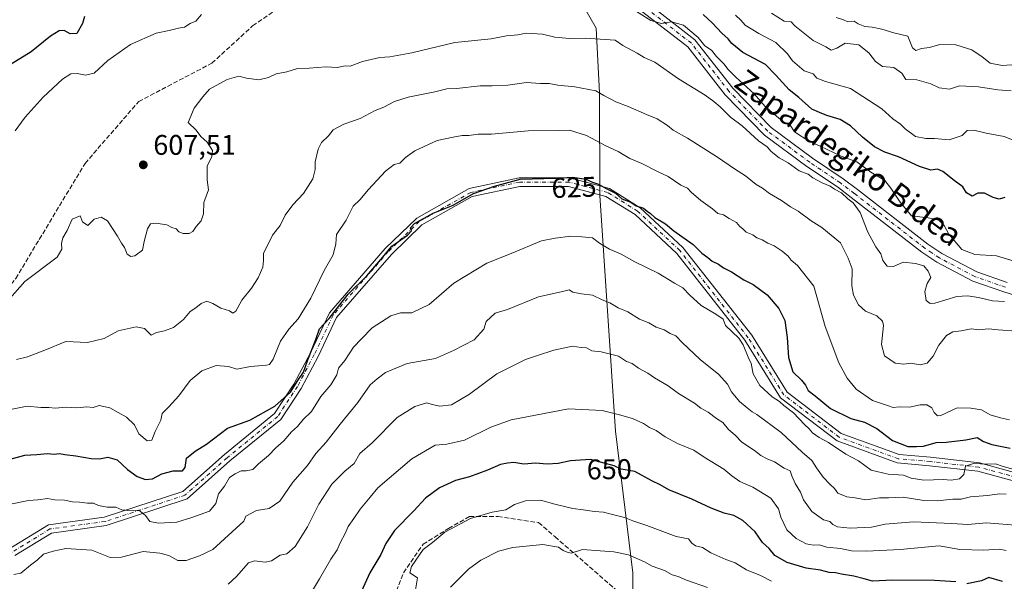
# Model space of a CAD drawing. Units: metres. Extents: x 562913 to 566337, y 4749537 to 4751886.
# Drawn here: x 565687 to 566034, y 4749750 to 4749948 of the extents above; entities that cross this region are included whole.
import ezdxf
from ezdxf.enums import TextEntityAlignment as Align

# ---------------------------------------------------------------- set-up
doc = ezdxf.new("R2010")
doc.units = ezdxf.units.M
doc.header["$MEASUREMENT"] = 0
doc.linetypes.add('DGN Style 3', pattern=[2.307223, 1.648017, -0.659207])
doc.linetypes.add('DGN Style 4', pattern=[2.638475, 1.318413, -0.659207, 0.001648, -0.659207])
for name, color, linetype, lineweight in [('Arbolado forestal CxS', 92, 'Continuous', 0), ('Camino Cxs', 7, 'Continuous', 0), ('Camino eje', 30, 'DGN Style 4', 13), ('Curva de nivel maestra', 30, 'Continuous', 30), ('Curva de nivel normal', 30, 'Continuous', 0), ('Instalación de energía eléctrica Cxs', 135, 'Continuous', 0), ('Pista no pavimentada Cxs', 111, 'Continuous', 0), ('Pista no pavimentada eje', 91, 'DGN Style 4', 0), ('Punto de cota en terreno', 7, 'Continuous', 0), ('Rótulo de curva de nivel directora', 7, 'Continuous', 0), ('Rótulo de punto de cota en terreno', 7, 'Continuous', 0), ('Senda', 7, 'DGN Style 3', 0), ('Texto cartográfico', 7, 'Continuous', 0)]:
    doc.layers.add(name, color=color, linetype=linetype, lineweight=lineweight)
doc.styles.add('Style-Arial', font='txt')

# ---------------------------------------------------------------- blocks, each defined once
blk = doc.blocks.new('*U6')
at = {"layer": 'Arbolado forestal CxS', "color": 92, "linetype": 'Continuous', "lineweight": 0}
blk.add_polyline3d([(565879.9369, 4749963.0747, 602.5491), (565890.3615, 4749944.9147, 608.5044), (565891.4689, 4749922.0691, 614.5766), (565891.5829, 4749885.8635, 625.4144), (565897.1121, 4749802.7637, 646.3699), (565903.2279, 4749752.7095, 661.8744), (565903.2229, 4749722.2179, 671.6909), (565898.0745, 4749694.7943, 682.4181), (565886.9321, 4749651.6759, 691.1083), (565860.3417, 4749592.4551, 697.1945), (565864.2615, 4749568.1496, 705.9165), (565668.7738, 4749566.316, 668.7577), (565668.3373, 4749568.0505, 668.2635), (565664.1757, 4749580.6193, 665.0586), (565671.9253, 4749650.5331, 650.7348), (565675.4297, 4749692.7709, 640.7447), (565677.8483, 4749745.9491, 633.4962), (565671.8063, 4749787.0417, 624.514), (565664.5555, 4749829.3425, 610.641), (565560.5113, 4749868.1489, 644.8492), (565542.0845, 4749882.6215, 647.9688), (565527.4613, 4749896.6975, 643.7869), (565480.2375, 4749968.0579, 610.8433)], dxfattribs=at)
blk = doc.blocks.new('5PATER')
at = {"layer": 'Instalación de energía eléctrica Cxs', "linetype": 'Continuous', "lineweight": 0}
h = blk.add_hatch(color=51, dxfattribs=at)
edge = h.paths.add_edge_path()
edge.add_ellipse((0, 0), major_axis=(-0.11, -0.111), ratio=0.999422, start_angle=0, end_angle=360)

msp = doc.modelspace()

# ---------------------------------------------------------------- linework, layer by layer
at = {"layer": 'Arbolado forestal CxS', "color": 92, "linetype": 'Continuous', "lineweight": 0}
for points in [[(566202.5478, 4749571.3227, 617.3441), (565864.2615, 4749568.1496, 705.9165), (565860.3417, 4749592.4551, 697.1945), (565886.9321, 4749651.6759, 691.1083), (565898.0745, 4749694.7943, 682.4181), (565903.2229, 4749722.2179, 671.6909), (565903.2279, 4749752.7095, 661.8744), (565897.1121, 4749802.7637, 646.3699), (565891.5829, 4749885.8635, 625.4144), (565891.4689, 4749922.0691, 614.5766), (565890.3615, 4749944.9147, 608.5044), (565879.9369, 4749963.0747, 602.5491)], [(565879.9369, 4749963.0747, 602.5491), (565890.3615, 4749944.9147, 608.5044), (565891.4689, 4749922.0691, 614.5766), (565891.5829, 4749885.8635, 625.4144), (565897.1121, 4749802.7637, 646.3699), (565903.2279, 4749752.7095, 661.8744), (565903.2229, 4749722.2179, 671.6909), (565898.0745, 4749694.7943, 682.4181), (565886.9321, 4749651.6759, 691.1083), (565860.3417, 4749592.4551, 697.1945), (565864.2614, 4749568.1497, 705.9165)], [(565879.9369, 4749963.0747, 602.5491), (565890.3615, 4749944.9147, 608.5044), (565891.4689, 4749922.0691, 614.5766), (565891.5829, 4749885.8635, 625.4144), (565897.1121, 4749802.7637, 646.3699), (565903.2279, 4749752.7095, 661.8744), (565903.2229, 4749722.2179, 671.6909), (565898.0745, 4749694.7943, 682.4181), (565886.9321, 4749651.6759, 691.1083), (565860.3417, 4749592.4551, 697.1945), (565864.2614, 4749568.1497, 705.9165)]]:
    msp.add_polyline3d(points, dxfattribs=at)
at = {"layer": 'Camino Cxs', "color": 7, "linetype": 'Continuous', "lineweight": 0}
for points in [[(565682.8405, 4749761.0001, 653.3953), (565697.0753, 4749769.6797, 653.6645), (565716.7629, 4749772.3493, 649.3613), (565744.4489, 4749781.4693, 650.2764), (565759.1235, 4749794.5135, 648.4672), (565776.8285, 4749808.9397, 641.682), (565783.6081, 4749819.2705, 642.9329), (565789.5133, 4749830.4249, 644.5712), (565796.2019, 4749844.4709, 645.6627), (565815.8911, 4749867.1635, 644.3335), (565826.9905, 4749877.9265, 641.7722), (565845.5501, 4749888.3873, 640.711), (565863.1269, 4749892.1055, 640.6874), (565881.0101, 4749892.1055, 642.6422), (565894.9773, 4749888.3583, 638.8232), (565905.8735, 4749881.5483, 636.3828), (565920.9469, 4749867.4797, 643.7302), (565945.2121, 4749836.5667, 647.1024), (565957.6775, 4749816.5561, 643.6145), (565976.7911, 4749801.9779, 641.9174), (565997.2273, 4749794.5171, 642.7654), (566008.2953, 4749793.5405, 641.2536), (566025.6273, 4749791.5407, 644.7299), (566049.8661, 4749784.8999, 643.2805)], [(565682.8405, 4749761.0001, 653.3953), (565697.0753, 4749769.6797, 653.6645), (565716.7629, 4749772.3493, 649.3613), (565744.4489, 4749781.4693, 650.2764), (565759.1235, 4749794.5135, 648.4672), (565776.8285, 4749808.9397, 641.682), (565783.6081, 4749819.2705, 642.9329), (565789.5133, 4749830.4249, 644.5712), (565796.2019, 4749844.4709, 645.6627), (565815.8911, 4749867.1635, 644.3335), (565826.9905, 4749877.9265, 641.7722), (565845.5501, 4749888.3873, 640.711), (565863.1269, 4749892.1055, 640.6874), (565881.0101, 4749892.1055, 642.6422), (565894.9773, 4749888.3583, 638.8232), (565905.8735, 4749881.5483, 636.3828), (565920.9469, 4749867.4797, 643.7302), (565945.2121, 4749836.5667, 647.1024), (565957.6775, 4749816.5561, 643.6145), (565976.7911, 4749801.9779, 641.9174), (565997.2273, 4749794.5171, 642.7654), (566008.2953, 4749793.5405, 641.2536), (566025.6273, 4749791.5407, 644.7299), (566049.8661, 4749784.8999, 643.2805)], [(566049.1033, 4749781.9983, 645.1976), (566025.0557, 4749788.5867, 643.9937), (566007.9915, 4749790.5557, 641.0885), (565996.5699, 4749791.5635, 644.5841), (565975.3341, 4749799.3161, 645.8701), (565955.4215, 4749814.5037, 647.6157), (565942.7517, 4749834.8423, 648.0557), (565918.7303, 4749865.4449, 644.7439), (565904.0381, 4749879.1577, 638.2918), (565893.7673, 4749885.5769, 638.5019), (565880.6147, 4749889.1055, 642.8186), (565863.4407, 4749889.1055, 637.2386), (565846.6217, 4749885.5477, 639.5918), (565828.8009, 4749875.5033, 637.4143), (565818.0723, 4749865.0997, 642.2991), (565798.7351, 4749842.8129, 646.4337), (565792.1945, 4749829.0775, 642.6253), (565786.1935, 4749817.7423, 641.4347), (565779.0825, 4749806.9065, 640.7484), (565761.0685, 4749792.2285, 647.7362), (565745.9777, 4749778.8143, 649.9132), (565717.4395, 4749769.4135, 647.5229), (565698.1009, 4749766.7913, 653.133), (565685.2159, 4749758.9347, 648.7108)], [(566049.1033, 4749781.9983, 645.1976), (566025.0557, 4749788.5867, 643.9937), (566007.9915, 4749790.5557, 641.0885), (565996.5699, 4749791.5635, 644.5841), (565975.3341, 4749799.3161, 645.8701), (565955.4215, 4749814.5037, 647.6157), (565942.7517, 4749834.8423, 648.0557), (565918.7303, 4749865.4449, 644.7439), (565904.0381, 4749879.1577, 638.2918), (565893.7673, 4749885.5769, 638.5019), (565880.6147, 4749889.1055, 642.8186), (565863.4407, 4749889.1055, 637.2386), (565846.6217, 4749885.5477, 639.5918), (565828.8009, 4749875.5033, 637.4143), (565818.0723, 4749865.0997, 642.2991), (565798.7351, 4749842.8129, 646.4337), (565792.1945, 4749829.0775, 642.6253), (565786.1935, 4749817.7423, 641.4347), (565779.0825, 4749806.9065, 640.7484), (565761.0685, 4749792.2285, 647.7362), (565745.9777, 4749778.8143, 649.9132), (565717.4395, 4749769.4135, 647.5229), (565698.1009, 4749766.7913, 653.133), (565685.2159, 4749758.9347, 648.7108)]]:
    msp.add_polyline3d(points, dxfattribs=at)
at = {"layer": 'Camino eje', "color": 30, "linetype": 'DGN Style 4', "lineweight": 13}
msp.add_polyline3d([(566049.4847, 4749783.4491, 643.9203), (566025.3415, 4749790.0637, 644.3122), (566008.1435, 4749792.0481, 640.1344), (565996.8987, 4749793.0403, 643.4363), (565976.0627, 4749800.6471, 643.8281), (565956.5495, 4749815.5299, 645.7125), (565943.9819, 4749835.7045, 647.476), (565919.8385, 4749866.4623, 644.2538), (565904.9557, 4749880.3529, 636.9254), (565894.3723, 4749886.9675, 638.0779), (565880.8125, 4749890.6055, 642.6985), (565863.2837, 4749890.6055, 638.8997), (565846.0859, 4749886.9675, 639.9851), (565827.8957, 4749876.7149, 639.807), (565816.9817, 4749866.1315, 643.6466), (565797.4685, 4749843.6419, 646.1101), (565790.8539, 4749829.7513, 643.7674), (565784.9009, 4749818.5065, 642.2344), (565777.9555, 4749807.9231, 640.3308), (565760.0961, 4749793.3711, 647.9805), (565745.2133, 4749780.1419, 650.1139), (565717.1013, 4749770.8813, 648.4593), (565697.5881, 4749768.2355, 653.826), (565684.0283, 4749759.9673, 651.5228)], dxfattribs=at)
at = {"layer": 'Curva de nivel maestra', "color": 30, "linetype": 'Continuous', "lineweight": 30, "flags": 128}
for points, elevation in [([(565709.78, 4749949.0401), (565709.1, 4749946.5501), (565707.06, 4749943.0701), (565704.69, 4749942.8901), (565702.55, 4749944.0801), (565700.85, 4749944.0201), (565697.79, 4749942.0401), (565690.95, 4749936.5401), (565683.88, 4749932.1601)], 600), ([(566034.57, 4749885.2201), (566032.52, 4749884.6101), (566030.44, 4749885.1301), (566027.3, 4749886.7301), (566025, 4749886.6801), (566022.95, 4749885.5901), (566020.99, 4749886.7901), (566019.72, 4749888.9001), (566016.68, 4749891.1501), (566012.62, 4749894.3401), (566010.74, 4749895.1401), (566008.43, 4749894.8201), (566004.4, 4749896.0701), (565997.04, 4749899.5201), (565992.23, 4749901.1601), (565988.57, 4749903.0601), (565984.29, 4749906.4901), (565980.1, 4749910.5101), (565976.47, 4749912.7101), (565971.71, 4749914.1501), (565969.18, 4749915.1201), (565966.42, 4749916.3501), (565961.85, 4749920.4501), (565958.37, 4749923.1501), (565953.77, 4749928.3001), (565950.13, 4749932.1301), (565942.02, 4749936.3601), (565938.16, 4749939.5001), (565936.94, 4749941.2001), (565934.72, 4749943.1001), (565931.37, 4749946.6301), (565928.1, 4749949.7701)], 600), ([(565678.68, 4749791.5501), (565688.67, 4749794.2601), (565693, 4749794.5001), (565696.67, 4749794.8601), (565699.02, 4749794.6401), (565700.95, 4749794.8501), (565702.8, 4749794.4601), (565706.74, 4749794.0801), (565712.11, 4749793.0801), (565715.11, 4749793.0101), (565717.96, 4749793.6001), (565721.35, 4749792.6801), (565724.91, 4749789.2401), (565728.37, 4749786.7001), (565731.33, 4749785.6601), (565733.78, 4749785.9201), (565737.09, 4749787.6801), (565741, 4749788.8001), (565744.4, 4749788.7201), (565745.29, 4749789.9301), (565745.74, 4749793.2001), (565748.82, 4749795.7401), (565752.83, 4749798.1701), (565760.19, 4749803.7801), (565768.14, 4749806.5701), (565776.98, 4749811.5801), (565782.47, 4749816.5201), (565785.04, 4749820.6401), (565787.03, 4749823.5101), (565788.63, 4749827.8901), (565791.43, 4749835.0501), (565792.68, 4749838.8501), (565796.11, 4749842.5201), (565802.78, 4749851.0901), (565809.39, 4749857.5201), (565815.04, 4749864.1101), (565818.16, 4749868.0201), (565823.72, 4749871.8401), (565825.15, 4749873.4001), (565824.77, 4749874.5001), (565826.26, 4749876.0301), (565832.81, 4749879.6101), (565839.91, 4749882.4601), (565847.03, 4749886.6201), (565854.42, 4749889.2301), (565863.49, 4749891.6001), (565876.05, 4749892.0501), (565882.02, 4749892.3501), (565886.74, 4749891.6801), (565888.7, 4749890.7101), (565891.1, 4749889.8801), (565894.1, 4749888.2201), (565897.15, 4749886.7301), (565899.41, 4749884.6601), (565902.5, 4749883.5301), (565904.44, 4749882.2201), (565907.07, 4749881.4101), (565908.35, 4749880.3501), (565909.54, 4749879.5401), (565911.08, 4749878.0801), (565914.83, 4749875.8301), (565917.78, 4749873.4501), (565924.54, 4749868.5401), (565927.59, 4749865.5901), (565929.74, 4749864.0201), (565931.27, 4749862.7701), (565933.43, 4749861.6001), (565935.2, 4749860.3801), (565938.03, 4749859.0001), (565942.42, 4749856.1501), (565945.68, 4749854.4401), (565950.71, 4749850.8701), (565954.74, 4749846.0401), (565956.95, 4749841.7701), (565957.74, 4749835.8101), (565958.17, 4749828.6801), (565959.69, 4749823.6901), (565962.76, 4749820.7201), (565964.14, 4749818.9701), (565965.14, 4749817.1001), (565967.56, 4749815.2401), (565972.96, 4749810.7401), (565980.24, 4749807.2001), (565985, 4749805.8901), (565989.32, 4749803.6701), (565994.91, 4749799.4501), (566000.3, 4749797.3001), (566003.31, 4749797.3101), (566005.78, 4749797.4701), (566010.27, 4749798.7001), (566013.82, 4749798.8401), (566020.71, 4749799.7101), (566024.81, 4749800.4801), (566026.97, 4749799.1501), (566029.99, 4749798.0001), (566036.36, 4749796.7601)], 625), ([(566017.2, 4749749.5401), (566009.76, 4749750.0901), (565994.87, 4749750.2001), (565987.85, 4749749.8201), (565984.84, 4749750.7001), (565981.29, 4749751.5901), (565976.94, 4749752.2701), (565974.81, 4749752.8101), (565972.56, 4749752.8901), (565969.52, 4749753.7101), (565964.48, 4749754.4601), (565957.66, 4749756.3601), (565953.38, 4749758.9201), (565951.33, 4749761.3401), (565949.03, 4749763.4401), (565946.43, 4749767.1801), (565942.13, 4749771.1801), (565938.88, 4749773.0201), (565935.46, 4749773.8201), (565930.9, 4749775.5701), (565924.12, 4749778.7801), (565915.92, 4749782.1001), (565912.91, 4749783.8601), (565910, 4749785.2401), (565904, 4749788.4701), (565899.09, 4749789.3201), (565896.69, 4749790.4601), (565888.37, 4749792.7601), (565881.22, 4749792.2501), (565876.87, 4749791.3301), (565872.98, 4749791.1501), (565868.93, 4749791.5001), (565864.75, 4749791.0701), (565861.27, 4749791.7001), (565859, 4749791.4201), (565856.58, 4749790.9801), (565851.97, 4749788.9601), (565845.58, 4749786.6601), (565840.65, 4749785.3001), (565835.04, 4749782.7701), (565830.13, 4749779.0901), (565825.96, 4749774.6901), (565819.15, 4749767.7601), (565816.06, 4749763.1401), (565814.34, 4749759.2201), (565810.48, 4749752.8001), (565805.16, 4749741.1601)], 650), ([(566033.75, 4749749.7001), (566028.91, 4749751.0901), (566026.25, 4749750.0001), (566021.11, 4749748.9401)], 650)]:
    msp.add_lwpolyline(points, dxfattribs=dict(at, elevation=elevation))
at = {"layer": 'Curva de nivel normal', "color": 30, "linetype": 'Continuous', "lineweight": 0, "flags": 128}
for points, elevation in [([(566040.52, 4749861.85), (566031.62, 4749864.59), (566023.88, 4749865.08), (566019.36, 4749866.85), (566014.77, 4749872.19), (566013.11, 4749875.3), (566011.22, 4749877.22), (566007.53, 4749877.98), (566001.64, 4749878.76), (565997.55, 4749883.55), (565994.25, 4749888.45), (565992.14, 4749891.16), (565987.23, 4749894.13), (565982.33, 4749897.7), (565976.82, 4749899.73), (565969.36, 4749903.25), (565965.41, 4749905), (565960.25, 4749908.31), (565958.76, 4749910.7), (565956.96, 4749911.32), (565949.96, 4749917.32), (565946.04, 4749921.71), (565939.61, 4749927.61), (565936.75, 4749930.42), (565935.43, 4749932.21), (565932.75, 4749934.87), (565930.98, 4749937.1), (565928.68, 4749938.68), (565926.29, 4749941.62), (565921.19, 4749945.94), (565916.96, 4749947.16), (565913.33, 4749946.6), (565909.65, 4749947.67), (565897.3, 4749955.55)], 605), ([(565751, 4749949.69), (565749, 4749947.33), (565747, 4749946.59), (565745.03, 4749945.22), (565742.94, 4749944.91), (565739.62, 4749944.04), (565735.11, 4749943.16), (565725.96, 4749939.16), (565718, 4749933.54), (565713.19, 4749928.98), (565710.09, 4749928.29), (565707.18, 4749928.89), (565704.97, 4749928.8), (565701.99, 4749926.89), (565695.2, 4749920.6), (565688.82, 4749913.54), (565685.26, 4749908.74)], 605), ([(566043.88, 4749902.86), (566034.3, 4749906.71), (566027.9, 4749907.9), (566023.62, 4749908.98), (566021.24, 4749908.84), (566019.47, 4749907.02), (566014.87, 4749905.51), (566009.67, 4749905.96), (566006.59, 4749905.94), (566003.04, 4749906.72), (565999.32, 4749909.38), (565997.67, 4749911), (565995.04, 4749912.87), (565991.16, 4749916.49), (565980.02, 4749923.68), (565971.27, 4749926.11), (565968.2, 4749927.22), (565966.92, 4749928.76), (565963.75, 4749929.91), (565959.6, 4749933.38), (565957.86, 4749935.86), (565953.69, 4749939.89), (565947.75, 4749943.08), (565942.93, 4749945.93), (565941.34, 4749947.68), (565939.47, 4749949.47)], 595), ([(566036.72, 4749922.81), (566032.11, 4749923.11), (566025.2, 4749924.2), (566018.55, 4749924.53), (566015, 4749923.39), (566011.35, 4749923.84), (566008.44, 4749925.23), (566003.47, 4749926.67), (565999.63, 4749926.85), (565998.18, 4749928.98), (565995.34, 4749931.07), (565991.36, 4749931.36), (565988.85, 4749933.18), (565986.59, 4749936.26), (565984.26, 4749937.92), (565983, 4749939), (565978.14, 4749939.58), (565975.2, 4749937.9), (565973.2, 4749937.14), (565971.35, 4749938.31), (565966.89, 4749940.56), (565963.41, 4749943.41), (565960.4, 4749945.73), (565959.1, 4749947.1), (565956.67, 4749947.33), (565952.15, 4749950.15)], 590), ([(566038.59, 4749932.06), (566033.62, 4749931.74), (566029.37, 4749932.52), (566026.58, 4749934.78), (566022.92, 4749937.25), (566017.29, 4749939.02), (566011.54, 4749939.14), (566007.92, 4749938.14), (566005.15, 4749937.74), (566003.16, 4749937.06), (566002, 4749938), (566000.26, 4749942.09), (565995.33, 4749943.29), (565991.07, 4749944.58), (565987.68, 4749945.31), (565985.12, 4749945.46), (565982.78, 4749946.44), (565981.38, 4749947.38), (565979.11, 4749947.11), (565977.56, 4749947.89), (565975.03, 4749948.7)], 585), ([(566034.45, 4749848.45), (566030.19, 4749848.72), (566025.22, 4749849.92), (566021.35, 4749850.48), (566017.61, 4749850.29), (566009.81, 4749847.93), (566008.15, 4749847.78), (566006.71, 4749848.82), (566006.26, 4749851.96), (566007.06, 4749854.84), (566008.41, 4749857), (566007.53, 4749859.22), (566005.99, 4749861.09), (566003, 4749861.86), (565998.67, 4749862.41), (565995.29, 4749860.84), (565993.04, 4749860.92), (565991.47, 4749862.98), (565990.73, 4749865.27), (565989, 4749867.72), (565986.23, 4749872.9), (565983.51, 4749879.85), (565981.06, 4749883.31), (565979.08, 4749884.73), (565976.91, 4749886.82), (565974.45, 4749888.11), (565972.89, 4749889.22), (565970.04, 4749890.38), (565966.82, 4749892.15), (565965.1, 4749893.44), (565961.98, 4749894.64), (565958.04, 4749897.37), (565954.88, 4749899.21), (565952.11, 4749901.44), (565950.68, 4749903.01), (565947.55, 4749905.22), (565941.86, 4749910.4), (565937.68, 4749913.52), (565934.12, 4749917.21), (565931.86, 4749919.05), (565928.78, 4749921.33), (565919.41, 4749927.06), (565910.99, 4749932.89), (565907.29, 4749934.6), (565904.81, 4749936.08), (565899.69, 4749938.81), (565897.02, 4749940.65), (565886.42, 4749941.38), (565880.87, 4749941.31), (565875.73, 4749941.78), (565871.4, 4749942.84), (565865.63, 4749943.18), (565862.68, 4749942.55), (565858.71, 4749942.26), (565853.26, 4749941.19), (565840.42, 4749939.82), (565825.31, 4749936.24), (565817.51, 4749934.85), (565813.94, 4749934.61), (565807.86, 4749933.16), (565803.56, 4749931.45), (565801.73, 4749931.64), (565798.94, 4749931.06), (565794.94, 4749931.22), (565789.06, 4749930.75), (565784.95, 4749930.71), (565781.18, 4749929.54), (565777.38, 4749928.8), (565774.67, 4749927.55), (565771.33, 4749926.63), (565766.88, 4749927.22), (565764.28, 4749928), (565760.15, 4749926.79), (565753.84, 4749923.39), (565751.56, 4749920.67), (565748.45, 4749916.67), (565746.37, 4749911.67), (565749.15, 4749908.92), (565750.82, 4749906.68), (565753.05, 4749904.72), (565754.93, 4749901.75), (565754.65, 4749899.59), (565753, 4749896.18), (565753.02, 4749891.45), (565753.47, 4749887.83), (565751.93, 4749883.43), (565751.75, 4749879.39), (565750.99, 4749877), (565749.22, 4749875), (565748.05, 4749873.22), (565746.74, 4749872.45), (565744.56, 4749872.45), (565743.08, 4749873.08), (565742.09, 4749874.09), (565740.56, 4749874.56), (565738.86, 4749875.53), (565734.96, 4749876.12), (565733.08, 4749875.84), (565732.01, 4749874.16), (565730.78, 4749869.6), (565730.23, 4749866.58), (565727.54, 4749864.57), (565726.12, 4749864.31), (565724.85, 4749865.19), (565723.87, 4749867.54), (565722.88, 4749869.01), (565721.37, 4749871.52), (565717.88, 4749877), (565715.65, 4749878.29), (565713.21, 4749877.48), (565710.92, 4749875.26), (565709.01, 4749876.63), (565708.25, 4749878.71), (565705.45, 4749877.48), (565703.61, 4749873.52), (565702.17, 4749871), (565701.69, 4749869), (565701.76, 4749866.91), (565700.17, 4749864.16), (565688.67, 4749855.52), (565681.67, 4749847.55)], 610), ([(566038.7, 4749838.03), (566032.19, 4749838.47), (566028.73, 4749838.84), (566025.35, 4749838.53), (566022.67, 4749838.79), (566019.17, 4749838.15), (566016.2, 4749837.84), (566013.93, 4749836.52), (566011.26, 4749833.05), (566009.29, 4749829.25), (566007.07, 4749826.74), (566004.68, 4749826.1), (566001.4, 4749826.74), (565998.89, 4749826.38), (565995.88, 4749826.75), (565992.04, 4749829.37), (565990.97, 4749833.37), (565991.73, 4749840.01), (565991.33, 4749841.57), (565989.32, 4749843.41), (565985.32, 4749845.1), (565982.86, 4749847.33), (565981.15, 4749850.67), (565980.58, 4749854), (565980.67, 4749860), (565979.3, 4749863.8), (565976.5, 4749869.19), (565969.98, 4749874.56), (565966.24, 4749876.91), (565961.6, 4749880.36), (565958.85, 4749881.9), (565955.72, 4749884.1), (565951.51, 4749886.6), (565949.02, 4749888.52), (565946.73, 4749889.74), (565943.07, 4749892.82), (565939.14, 4749895.3), (565933.13, 4749899.45), (565922.6, 4749906.09), (565917.52, 4749908.9), (565915.54, 4749910.54), (565911.81, 4749912.97), (565908.07, 4749914.5), (565901.62, 4749917.29), (565897.26, 4749918.88), (565893, 4749921.21), (565890.18, 4749922.76), (565882.76, 4749924.25), (565876.83, 4749924.77), (565873.7, 4749925.38), (565870.64, 4749925.36), (565865.77, 4749925.71), (565859.19, 4749924.79), (565853.66, 4749924.51), (565849.34, 4749924.58), (565841, 4749923.66), (565837.64, 4749923.56), (565833.38, 4749922.4), (565823.99, 4749920.58), (565819.12, 4749919.07), (565815.39, 4749917.09), (565812.33, 4749915.83), (565807, 4749913.02), (565801.33, 4749911.1), (565797.55, 4749909.07), (565795.86, 4749906.89), (565793.44, 4749904.53), (565792.23, 4749902.22), (565791.19, 4749897.72), (565791.21, 4749895.1), (565790.39, 4749891.71), (565787, 4749886.54), (565783.23, 4749882.64), (565780.61, 4749878.95), (565778.86, 4749875.33), (565776.09, 4749871.85), (565772.96, 4749865.41), (565772.92, 4749862.92), (565772.68, 4749860.62), (565771, 4749856.84), (565768.65, 4749853.24), (565765.25, 4749848.98), (565763.17, 4749845.13), (565762.15, 4749844.38), (565760.89, 4749845.22), (565757.91, 4749846.08), (565755.11, 4749847.78), (565752.91, 4749848.59), (565750.98, 4749847.83), (565749, 4749846.23), (565747, 4749844.98), (565744.67, 4749842.19), (565741.16, 4749839.36), (565737.99, 4749838.13), (565735.16, 4749837.6), (565733.24, 4749836.57), (565730.9, 4749838.98), (565728, 4749839.58), (565721.67, 4749838.12), (565716.72, 4749835.46), (565710.87, 4749834), (565703.16, 4749834.36), (565695.76, 4749831.33), (565689.7, 4749828.96), (565685.72, 4749827.99)], 615), ([(566036.23, 4749806.78), (566032.96, 4749807.4), (566029.34, 4749808.54), (566026.33, 4749810.22), (566022.54, 4749810.87), (566017.67, 4749811), (566011.92, 4749808.22), (566010.75, 4749808.14), (566009.63, 4749809.29), (566008.82, 4749811.02), (566007.02, 4749812.05), (566004.65, 4749812.08), (566000.92, 4749811.24), (565997.31, 4749811.35), (565995.12, 4749811.08), (565993.11, 4749811.74), (565987.84, 4749813.51), (565982.05, 4749817.52), (565978.91, 4749821.41), (565975.9, 4749826.88), (565971.14, 4749839.62), (565967.16, 4749853.89), (565961.42, 4749861.22), (565959.11, 4749863.11), (565958.12, 4749864.45), (565956.01, 4749866.25), (565953.16, 4749868.1), (565950.87, 4749869.03), (565948.93, 4749870.28), (565947.03, 4749870.95), (565945.64, 4749871.97), (565943.3, 4749872.96), (565942.09, 4749874.09), (565940.96, 4749874.96), (565939.89, 4749876.34), (565937.28, 4749877.76), (565935.22, 4749879.05), (565933.22, 4749879.55), (565931.32, 4749881.23), (565927.23, 4749884.16), (565923.87, 4749887.06), (565922.51, 4749888.51), (565920.24, 4749889.58), (565915.76, 4749892.54), (565912.15, 4749894.24), (565906.4, 4749897.18), (565902.25, 4749898.91), (565898.03, 4749901.36), (565893.72, 4749903.39), (565886.87, 4749907.06), (565883.17, 4749908.27), (565881.04, 4749908.9), (565877.14, 4749908.8), (565866.38, 4749908.71), (565853.36, 4749907.47), (565848.67, 4749907.46), (565845.38, 4749907.02), (565843.06, 4749907.02), (565839.91, 4749906.42), (565834.22, 4749905.28), (565826.33, 4749901.6), (565823, 4749899.29), (565821, 4749897.29), (565819, 4749896.79), (565816, 4749894.49), (565810, 4749887.99), (565806.91, 4749884.35), (565804.58, 4749882.17), (565802.07, 4749877.13), (565798.74, 4749872.18), (565798.47, 4749868.8), (565797.48, 4749864.94), (565794.32, 4749859.44), (565789.58, 4749849.69), (565785.22, 4749842.32), (565781.92, 4749838.78), (565778.99, 4749834.46), (565776.39, 4749828.17), (565775.08, 4749826.32), (565774, 4749826.04), (565768.29, 4749825.61), (565763.49, 4749824.67), (565760.56, 4749825.56), (565756.23, 4749825.88), (565751.22, 4749824.02), (565747, 4749820.63), (565743.08, 4749815.25), (565739.58, 4749811.3), (565737.2, 4749809), (565736.66, 4749806.58), (565734.76, 4749802.63), (565733.58, 4749799.53), (565731.9, 4749799.31), (565728.97, 4749801.78), (565727.45, 4749805), (565724.6, 4749807.72), (565718.67, 4749811.02), (565714.96, 4749811.8), (565712.84, 4749811.1), (565710.63, 4749811.29), (565707.08, 4749810.96), (565703.33, 4749811.22), (565699.47, 4749810.91), (565697.16, 4749811.1), (565694.39, 4749811.06), (565689.56, 4749811.56), (565682.44, 4749810.1)], 620), ([(566040.85, 4749788.35), (566033.92, 4749790.25), (566031.27, 4749791.27), (566028.34, 4749791.1), (566023.5, 4749791.33), (566020.66, 4749790.42), (566020.08, 4749787.47), (566018.58, 4749785.92), (566015.62, 4749785.42), (566012.74, 4749785.74), (566005.97, 4749785.47), (566001.44, 4749786.12), (565998.72, 4749787.22), (565993.38, 4749787.62), (565987.38, 4749789.01), (565982.89, 4749792.28), (565978.39, 4749794.68), (565972.34, 4749798.72), (565968.96, 4749800.5), (565966.6, 4749802.15), (565965.51, 4749803.51), (565963.81, 4749805.14), (565959.93, 4749809.26), (565956.5, 4749811.84), (565955.04, 4749813.26), (565952.46, 4749814.91), (565948.04, 4749818.88), (565945.77, 4749823.01), (565944.99, 4749826.57), (565943.9, 4749828.9), (565942.15, 4749833.2), (565940.66, 4749835.51), (565936.01, 4749840.01), (565935.08, 4749842.29), (565932.56, 4749844.01), (565927.41, 4749847.13), (565923.35, 4749850.69), (565920.91, 4749853.3), (565917.97, 4749854.98), (565912.21, 4749858.53), (565903.95, 4749862.53), (565899.2, 4749865.2), (565894.97, 4749866.93), (565891.55, 4749869.03), (565888.98, 4749870.96), (565885.23, 4749871.34), (565881.33, 4749871.59), (565875.83, 4749870.8), (565871, 4749869.92), (565860.33, 4749865.46), (565851.69, 4749862.04), (565840.08, 4749854.92), (565831.35, 4749847.41), (565825.33, 4749844.54), (565821.33, 4749844.44), (565817.89, 4749843.39), (565811.32, 4749839.2), (565807.56, 4749835.33), (565804.72, 4749832.33), (565801.6, 4749827.67), (565799.38, 4749825), (565798.84, 4749822.67), (565796.75, 4749819.06), (565793.15, 4749814.92), (565789.84, 4749809.73), (565786.98, 4749806.86), (565784.96, 4749804.43), (565782.84, 4749802.48), (565780.05, 4749799.32), (565777.27, 4749796.88), (565774.64, 4749794.18), (565771.2, 4749791.21), (565769.19, 4749789.27), (565766.85, 4749788.78), (565765, 4749788.76), (565762.98, 4749787.74), (565760.96, 4749786.43), (565759.22, 4749783.33), (565757, 4749780.67), (565756.14, 4749777.24), (565753.89, 4749774.5), (565747.67, 4749772.34), (565742.33, 4749770.69), (565735.92, 4749770.28), (565732.78, 4749770.88), (565731.34, 4749772.99), (565728.94, 4749774.86), (565725.11, 4749774.75), (565722.93, 4749775.04), (565720.8, 4749775.94), (565717.78, 4749775.99), (565714.76, 4749776.52), (565712.9, 4749777.3), (565710.8, 4749777.29), (565707.98, 4749777.66), (565705.5, 4749777.78), (565702.76, 4749778.4), (565699.33, 4749778.54), (565696.67, 4749778.98), (565693.33, 4749778.51), (565690, 4749778.27), (565683.67, 4749776.98)], 630), ([(566035, 4749780.48), (566032.65, 4749780.68), (566028.44, 4749780.08), (566022.45, 4749779.53), (566019.11, 4749778.8), (566016.15, 4749778.79), (566010.61, 4749778.12), (566005.98, 4749778.32), (565998.66, 4749779.49), (565993.5, 4749779.25), (565990.33, 4749779.24), (565985.42, 4749778.48), (565981.69, 4749779.24), (565978.76, 4749779.63), (565975.6, 4749780.84), (565974.42, 4749782.47), (565972.85, 4749783.89), (565970.46, 4749786.56), (565968.09, 4749789.76), (565966.39, 4749792.39), (565962.96, 4749795.3), (565955.65, 4749802.33), (565947.04, 4749808.68), (565945.33, 4749809.51), (565943.65, 4749811.01), (565940.91, 4749813.19), (565938.04, 4749816.64), (565936.7, 4749819.28), (565933.62, 4749822.73), (565927.01, 4749828), (565920.69, 4749834.05), (565918.42, 4749836.43), (565916.42, 4749837.21), (565914.33, 4749838.45), (565911.46, 4749839.46), (565908.96, 4749840.96), (565905.62, 4749842.29), (565901.49, 4749844.82), (565898.09, 4749846.3), (565895.12, 4749847.98), (565892.48, 4749849.03), (565889.08, 4749850.75), (565885.17, 4749851.17), (565882.11, 4749851.8), (565880.78, 4749852.66), (565878, 4749851.94), (565870, 4749850.13), (565859, 4749845.62), (565854.63, 4749844.43), (565851.56, 4749841.39), (565850.7, 4749838.67), (565847.23, 4749835), (565839.92, 4749831.19), (565833.68, 4749828.42), (565823.67, 4749826.58), (565816, 4749823.49), (565813, 4749821.24), (565810.61, 4749819.14), (565806.2, 4749812.87), (565799.96, 4749805.21), (565795.1, 4749798.83), (565791.43, 4749794.87), (565788.46, 4749790.68), (565783.28, 4749784.74), (565778.7, 4749778.03), (565774.96, 4749775.45), (565770.42, 4749774.79), (565766.72, 4749772.75), (565766.05, 4749771), (565755.06, 4749761.03), (565750.33, 4749758.76), (565745.67, 4749757.07), (565742.71, 4749757.1), (565739.5, 4749758.84), (565736.38, 4749759.66), (565730.45, 4749760.31), (565722.88, 4749758.24), (565718.86, 4749758.19), (565712.4, 4749760.74), (565703.14, 4749761.37), (565698.77, 4749760.46), (565695.34, 4749759.41), (565693.04, 4749757.29), (565690.68, 4749755.48), (565687.33, 4749752.63), (565684.86, 4749752.15)], 635), ([(566039.67, 4749769.47), (566028, 4749770.43), (566021.52, 4749769.76), (566015.77, 4749770.18), (566002.28, 4749770.77), (565992.32, 4749769.96), (565987.53, 4749768.93), (565979.97, 4749768.58), (565975.45, 4749769.02), (565973.81, 4749769.81), (565972.83, 4749770.83), (565970.52, 4749771.52), (565966.4, 4749774.4), (565963.53, 4749778.57), (565962.41, 4749781.24), (565960.55, 4749784.26), (565959.35, 4749787.01), (565958.75, 4749788.77), (565956.68, 4749789.66), (565953.3, 4749791.97), (565950.71, 4749792.96), (565948.41, 4749794.18), (565946.19, 4749795.95), (565941.74, 4749798.84), (565939.34, 4749801.37), (565936.98, 4749803.3), (565934.97, 4749805.8), (565932.8, 4749807.23), (565929.86, 4749809.5), (565927.24, 4749810.9), (565924.96, 4749812.63), (565919.35, 4749816.02), (565915.69, 4749818.69), (565910.91, 4749821.58), (565908.53, 4749823.2), (565905.3, 4749824.94), (565902.98, 4749826.56), (565901.02, 4749827.33), (565898.2, 4749829.2), (565892.1, 4749830.76), (565888.81, 4749831.06), (565886.94, 4749832.09), (565885, 4749832.22), (565882, 4749832.69), (565875.33, 4749831.37), (565869.67, 4749829.4), (565865.33, 4749828), (565855.32, 4749823), (565845.63, 4749815.84), (565839.32, 4749812.09), (565835.18, 4749811.52), (565832.41, 4749812.15), (565830.52, 4749812.76), (565826.33, 4749811.4), (565820.12, 4749807.58), (565811.33, 4749798.65), (565806.89, 4749794.83), (565804.87, 4749791.33), (565801.61, 4749788.61), (565797.02, 4749784.1), (565792.49, 4749776.94), (565788.48, 4749769), (565784.12, 4749762.01), (565781.17, 4749759.44), (565778.84, 4749759.02), (565775.71, 4749757), (565773.51, 4749756.54), (565769.72, 4749756.95), (565767.62, 4749756.26), (565763.37, 4749751.5), (565760.49, 4749748.75)], 640), ([(566034.94, 4749760.6), (566032.5, 4749761.17), (566027.03, 4749760.72), (566018.67, 4749761.01), (566011.33, 4749762.25), (565997.54, 4749761.01), (565985.74, 4749760.36), (565980.47, 4749760.55), (565976.56, 4749761.31), (565971.67, 4749761.77), (565969, 4749762.67), (565966.96, 4749762.58), (565964.46, 4749763.03), (565960.84, 4749764.84), (565957.56, 4749767.89), (565955.45, 4749772.4), (565954.66, 4749775.33), (565951.94, 4749779.1), (565945.62, 4749783.02), (565941.03, 4749784.98), (565938.17, 4749786.94), (565935.35, 4749789.39), (565928.44, 4749793.52), (565924.81, 4749796), (565919.06, 4749798.39), (565914.7, 4749800.7), (565911.52, 4749802.98), (565909.13, 4749804), (565906.99, 4749805.46), (565903.17, 4749807.17), (565898.52, 4749808.52), (565892.38, 4749810.08), (565880.54, 4749810.68), (565860.34, 4749806.79), (565853.19, 4749804.2), (565843.9, 4749799.52), (565837.63, 4749798.2), (565833.53, 4749797.76), (565825.3, 4749793.04), (565813.33, 4749782.77), (565810.58, 4749779.44), (565806.99, 4749775.28), (565804.83, 4749771.97), (565802.85, 4749769.16), (565801.8, 4749766.67), (565800.02, 4749763.33), (565798.93, 4749760.91), (565796.7, 4749757.55), (565792.7, 4749750.62), (565788.06, 4749743.06)], 645), ([(565952.24, 4749749.78), (565948.33, 4749751.83), (565943.33, 4749753.83), (565939.33, 4749756.25), (565936.13, 4749757.42), (565930.78, 4749759.78), (565927.8, 4749761.67), (565925.34, 4749762.3), (565924.1, 4749763.25), (565922.94, 4749764.76), (565918.53, 4749765.53), (565908.2, 4749769.51), (565903.24, 4749771.06), (565900.33, 4749772.3), (565895.67, 4749773.43), (565892.85, 4749774.22), (565889.79, 4749774.36), (565885.68, 4749775.03), (565882.05, 4749775.45), (565875.69, 4749776.99), (565870.67, 4749778.36), (565865.39, 4749778.15), (565861.49, 4749776.82), (565858.39, 4749775), (565853.68, 4749774.17), (565845.94, 4749771.92), (565836.92, 4749767.1), (565832.61, 4749763.44), (565829.22, 4749761), (565825.13, 4749754.95), (565824.58, 4749752.72), (565827.22, 4749751), (565826.57, 4749746.8)], 655), ([(565929.61, 4749747.61), (565922.14, 4749750.14), (565919.27, 4749751.42), (565917.08, 4749752.08), (565914.38, 4749753.56), (565910.06, 4749755.16), (565907.32, 4749756.66), (565901.76, 4749759.09), (565896.5, 4749760.17), (565891.7, 4749760.49), (565885.54, 4749761.03), (565881.53, 4749759.65), (565880.03, 4749760.03), (565878.66, 4749760.66), (565877.07, 4749761.8), (565871.45, 4749762.8), (565860.96, 4749761.76), (565855.86, 4749760.43), (565849.63, 4749757.2), (565845.28, 4749754.04), (565838.95, 4749747.72)], 660)]:
    msp.add_lwpolyline(points, dxfattribs=dict(at, elevation=elevation))
at = {"layer": 'Pista no pavimentada Cxs', "color": 111, "linetype": 'Continuous', "lineweight": 0}
for points in [[(565897.5901, 4749962.2601, 608.9774), (565925.1801, 4749940.8501, 614.351), (565938.5301, 4749923.7701, 618.2632), (565952.0801, 4749909.8701, 617.7833), (565966.7001, 4749899.0501, 619.6053), (565977.5201, 4749891.7601, 614.2765), (565982.4901, 4749888.0101, 623.1531), (566007.3301, 4749868.7101, 610.8389), (566012.3501, 4749865.3701, 612.3766), (566024.5901, 4749858.9401, 609.6262), (566035.3101, 4749855.2101, 610.8511)], [(565897.5901, 4749962.2601, 608.9774), (565925.1801, 4749940.8501, 614.351), (565938.5301, 4749923.7701, 618.2632), (565952.0801, 4749909.8701, 617.7833), (565966.7001, 4749899.0501, 619.6053), (565977.5201, 4749891.7601, 614.2765), (565982.4901, 4749888.0101, 623.1531), (566007.3301, 4749868.7101, 610.8389), (566012.3501, 4749865.3701, 612.3766), (566024.5901, 4749858.9401, 609.6262), (566035.3101, 4749855.2101, 610.8511)], [(566042.4201, 4749849.3601, 620.7169), (566034.2201, 4749851.8401, 612.0874), (566023.1801, 4749855.6801, 614.4095), (566010.5401, 4749862.3201, 616.3555), (566005.2601, 4749865.8401, 615.1005), (565980.3401, 4749885.2001, 625.2614), (565975.4601, 4749888.8801, 620.6988), (565964.6601, 4749896.1601, 621.6306), (565949.7401, 4749907.2001, 620.9995), (565935.8601, 4749921.4401, 617.7072), (565922.6601, 4749938.3201, 610.3513), (565896.0601, 4749958.9601, 613.7962)], [(566042.4201, 4749849.3601, 620.7169), (566034.2201, 4749851.8401, 612.0874), (566023.1801, 4749855.6801, 614.4095), (566010.5401, 4749862.3201, 616.3555), (566005.2601, 4749865.8401, 615.1005), (565980.3401, 4749885.2001, 625.2614), (565975.4601, 4749888.8801, 620.6988), (565964.6601, 4749896.1601, 621.6306), (565949.7401, 4749907.2001, 620.9995), (565935.8601, 4749921.4401, 617.7072), (565922.6601, 4749938.3201, 610.3513), (565896.0601, 4749958.9601, 613.7962)]]:
    msp.add_polyline3d(points, dxfattribs=at)
at = {"layer": 'Pista no pavimentada eje', "color": 91, "linetype": 'DGN Style 4', "lineweight": 0}
msp.add_polyline3d([(566034.7651, 4749853.5251, 610.8736), (566023.8851, 4749857.3101, 609.7962), (566011.4451, 4749863.8451, 613.9189), (566008.8051, 4749865.6051, 612.856), (566006.2951, 4749867.2751, 610.9192), (565981.4151, 4749886.6051, 624.0227), (565976.4901, 4749890.3201, 617.4074), (565965.6801, 4749897.6051, 619.6897), (565950.9101, 4749908.5351, 618.9027), (565937.1951, 4749922.6051, 615.9618), (565930.5951, 4749931.0451, 616.8026), (565923.9201, 4749939.5851, 612.1197), (565896.8251, 4749960.6101, 611.1114)], dxfattribs=at)
at = {"layer": 'Senda', "color": 7, "linetype": 'DGN Style 3', "lineweight": 0}
for points in [[(565613.5289, 4749851.2893, 638.5911), (565626.2289, 4749845.9977, 642.8383), (565646.3373, 4749834.3559, 639.4159), (565656.9207, 4749825.8893, 635.4883), (565669.6207, 4749836.4727, 628.7416), (565685.4957, 4749856.5809, 631.0967), (565709.9667, 4749897.2269, 626.1557), (565728.8875, 4749919.0227, 621.6006), (565754.7109, 4749932.5695, 618.0918), (565769.1043, 4749945.6929, 615.689), (565797.8911, 4749965.8013, 621.6407), (565818.3103, 4749972.8274, 608.6901)], [(565811.2419, 4749724.9955, 674.0836), (565822.3545, 4749752.7767, 672.3441), (565829.2337, 4749762.8309, 674.8403), (565838.2295, 4749768.3873, 673.6222), (565845.6379, 4749772.6205, 673.5636), (565855.6919, 4749772.6205, 673.3213), (565869.9795, 4749770.5039, 674.1207), (565875.8003, 4749765.4769, 677.4691), (565899.8775, 4749744.5747, 683.9037)]]:
    msp.add_polyline3d(points, dxfattribs=at)

# ---------------------------------------------------------------- block references
at = {"layer": 'Arbolado forestal CxS', "color": 92, "linetype": 'Continuous', "lineweight": 0}
msp.add_blockref('*U6', (0, 0), dxfattribs=at)
at = {"layer": 'Punto de cota en terreno', "color": 7, "linetype": 'Continuous', "lineweight": 0, "xscale": 10, "yscale": 10, "zscale": 10}
msp.add_blockref('5PATER', (565730.52, 4749896.7, 607.51), dxfattribs=at)

# ---------------------------------------------------------------- texts
at = {"layer": 'Rótulo de curva de nivel directora', "color": 7, "linetype": 'Continuous', "lineweight": 0, "style": 'Style-Arial'}
for s, rotation, p in [('625', 2.051988, (565882.5071, 4749888.7479)), ('650', 0.666348, (565894.9353, 4749789.3058))]:
    msp.add_text(s, height=7, rotation=rotation, dxfattribs=at).set_placement(p, align=Align.MIDDLE_CENTER)
at = {"layer": 'Rótulo de punto de cota en terreno', "color": 7, "linetype": 'Continuous', "lineweight": 0, "style": 'Style-Arial'}
msp.add_text('607,51', height=7, dxfattribs=at).set_placement((565734.0478, 4749900.2278))
at = {"layer": 'Texto cartográfico', "color": 7, "linetype": 'Continuous', "lineweight": 0, "style": 'Style-Arial'}
msp.add_text('Zapardegiko Bidea', height=8, rotation=323.50252, dxfattribs=at).set_placement((565979.4102, 4749899.2464), align=Align.MIDDLE_CENTER)

doc.saveas('drawing.dxf')
